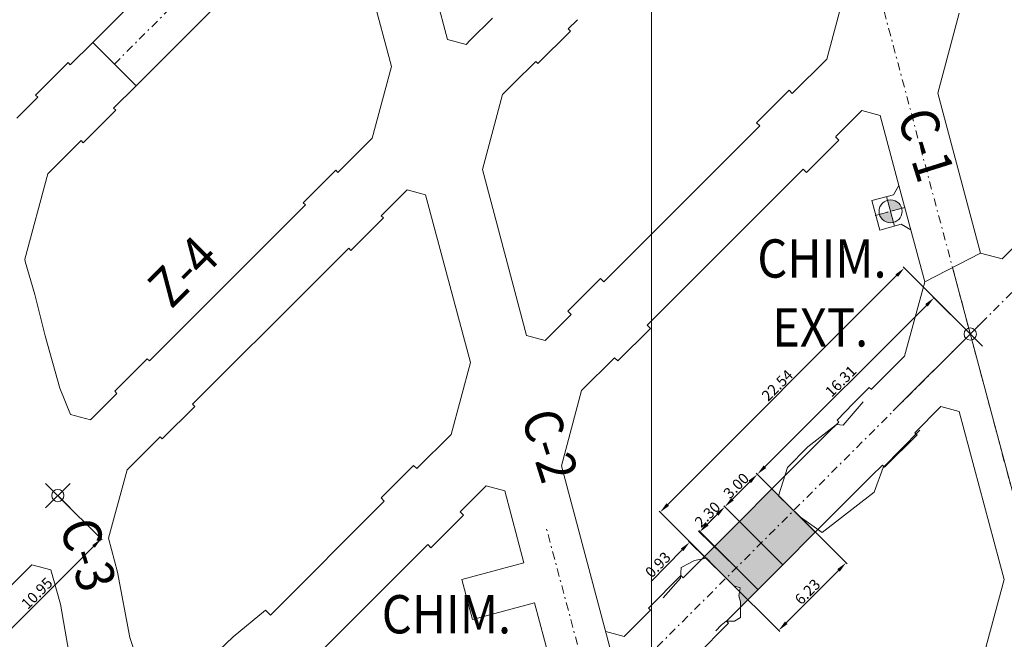
# Model space of a CAD drawing. Extents: x -454 to 2239, y -287 to 1600.
# Drawn here: x 1159 to 1223, y 715 to 755 of the extents above; entities that cross this region are included whole.
import ezdxf

# ---------------------------------------------------------------- set-up
doc = ezdxf.new("R2010")
doc.units = 0
doc.header["$LTSCALE"] = 7
doc.header["$MEASUREMENT"] = 0
doc.header["$PDMODE"] = 35
doc.header["$PDSIZE"] = 0.8
for name, pattern in [('CONTINUA', [0]), ('DASHDOT2', [0.5, 0.25, -0.125, 0, -0.125]), ('HIDDEN', [0.375, 0.25, -0.125])]:
    doc.linetypes.add(name, pattern=pattern)
doc.layers.get('0').update_dxf_attribs({"linetype": 'CONTINUOUS'})
doc.layers.get('Defpoints').update_dxf_attribs({"color": 84, "linetype": 'CONTINUOUS'})
for name, color, linetype, lineweight in [('AA-PLANTAS', 2, 'CONTINUOUS', 13), ('RENO-PRODUCCION-COORDENADAS', 46, 'CONTINUOUS', 13), ('RENO-PRODUCCION-DESARROLLADO', 7, 'CONTINUOUS', 13), ('RENO-PRODUCCION-DESARROLLADO-EJES', 1, 'DASHDOT2', 13), ('RENO-PRODUCCION-DISEÑADO', 7, 'CONTINUOUS', 13), ('RENO-PRODUCCION-TEXTO', 7, 'CONTINUA', 13)]:
    doc.layers.add(name, color=color, linetype=linetype, lineweight=lineweight)
for name, color, linetype in [('ACOTADO 2018', 7, 'HIDDEN'), ('MENSURA AGOSTO 2019', 84, 'CONTINUOUS'), ('MENSURA JULIO 2019', 252, 'CONTINUOUS'), ('OCTUBRE 2016', 4, 'HIDDEN')]:
    doc.layers.add(name, color=color, linetype=linetype)
doc.styles.add('ROMANS', font='romans', dxfattribs={"width": 0.8, "height": 0.7})
doc.dimstyles.get("Standard").update_dxf_attribs({"dimtxt": 0.7, "dimasz": 0.7, "dimexe": 0.1, "dimexo": 0.1, "dimgap": 0.1, "dimtad": 1, "dimlfac": -1, "dimzin": 0, "dimdsep": 46, "dimtxsty": 'Standard', "dimcen": 0.09, "dimclrd": 7, "dimclre": 7, "dimclrt": 7, "dimaunit": 1, "dimadec": 1, "dimazin": 0, "dimtfac": 1, "dimtofl": 0, "dimtmove": 0, "dimatfit": 3, "dimfxl": 1, "dimtolj": 1, "dimtzin": 0, "dimlwd": -1, "dimlwe": -1, "dimarcsym": 0})

# ---------------------------------------------------------------- blocks, each defined once
blk = doc.blocks.new('*D1271')
at = {"layer": 'ACOTADO 2018', "color": 7, "linetype": 'CONTINUA', "transparency": 16777216}
for p, q in [((1161.343, 724.117), (1164.167, 721.293)), ((1153.6, 716.374), (1156.425, 713.55))]:
    blk.add_line(p, q, dxfattribs=at)
at = {"layer": 'ACOTADO 2018', "color": 7, "linetype": 'ByBlock', "transparency": 16777216}
blk.add_line((1163.601, 720.869), (1156.849, 714.116), dxfattribs=at)
at = {"layer": 'ACOTADO 2018', "color": 7, "linetype": 'CONTINUA', "lineweight": 0, "transparency": 16777216}
for points in [[(1163.519, 720.951), (1163.684, 720.786), (1164.096, 721.364)], [(1156.766, 714.198), (1156.931, 714.033), (1156.354, 713.621)]]:
    blk.add_solid(points, dxfattribs=at)
at = {"layer": 'Defpoints', "color": 0, "linetype": 'CONTINUA', "lineweight": 0, "transparency": 16777216}
for p in [(1161.272, 724.188), (1153.53, 716.445), (1156.354, 713.621)]:
    blk.add_point(p, dxfattribs=at)
at = {"layer": 'ACOTADO 2018', "color": 7, "linetype": 'CONTINUA', "lineweight": 0, "transparency": 16777216, "insert": (1159.907, 717.811), "char_height": 0.7, "attachment_point": 5, "rotation": 45.00304}
blk.add_mtext('\\A1;10.95', dxfattribs=at)
blk = doc.blocks.new('*D1334')
at = {"layer": 'Defpoints', "color": 0, "linetype": 'CONTINUA', "lineweight": 0, "transparency": 16777216}
for p in [(1220.813, 734.74), (1206.915, 725.577), (1209.282, 723.209)]:
    blk.add_point(p, dxfattribs=at)
at = {"layer": 'MENSURA JULIO 2019', "color": 7, "linetype": 'CONTINUA', "transparency": 16777216}
for p, q in [((1220.742, 734.811), (1218.375, 737.178)), ((1209.212, 723.28), (1206.844, 725.647))]:
    blk.add_line(p, q, dxfattribs=at)
at = {"layer": 'MENSURA JULIO 2019', "color": 7, "linetype": 'ByBlock', "transparency": 16777216}
blk.add_line((1217.951, 736.612), (1207.41, 726.072), dxfattribs=at)
at = {"layer": 'MENSURA JULIO 2019', "color": 7, "linetype": 'CONTINUA', "lineweight": 0, "transparency": 16777216}
for points in [[(1217.868, 736.695), (1218.033, 736.53), (1218.446, 737.107)], [(1207.328, 726.154), (1207.493, 725.989), (1206.915, 725.577)]]:
    blk.add_solid(points, dxfattribs=at)
at = {"layer": 'MENSURA JULIO 2019', "color": 7, "linetype": 'CONTINUA', "lineweight": 0, "transparency": 16777216, "insert": (1212.362, 731.66), "char_height": 0.7, "attachment_point": 5, "rotation": 45}
blk.add_mtext('\\A1;16.31', dxfattribs=at)
blk = doc.blocks.new('*D1335')
at = {"layer": 'Defpoints', "color": 0, "linetype": 'CONTINUA', "lineweight": 0, "transparency": 16777216}
for p in [(1216.503, 739.046), (1220.813, 734.74), (1204.882, 718.797)]:
    blk.add_point(p, dxfattribs=at)
at = {"layer": 'MENSURA JULIO 2019', "color": 7, "linetype": 'CONTINUA', "transparency": 16777216}
for p, q in [((1220.742, 734.811), (1216.432, 739.117)), ((1204.812, 718.867), (1200.502, 723.174))]:
    blk.add_line(p, q, dxfattribs=at)
at = {"layer": 'MENSURA JULIO 2019', "color": 7, "linetype": 'ByBlock', "transparency": 16777216}
blk.add_line((1201.067, 723.598), (1216.008, 738.551), dxfattribs=at)
at = {"layer": 'MENSURA JULIO 2019', "color": 7, "linetype": 'CONTINUA', "lineweight": 0, "transparency": 16777216}
for points in [[(1215.926, 738.633), (1216.091, 738.469), (1216.503, 739.046)], [(1200.985, 723.68), (1201.15, 723.516), (1200.573, 723.103)]]:
    blk.add_solid(points, dxfattribs=at)
at = {"layer": 'MENSURA JULIO 2019', "color": 7, "linetype": 'CONTINUA', "lineweight": 0, "transparency": 16777216, "insert": (1208.22, 731.393), "char_height": 0.7, "attachment_point": 5, "rotation": 45.02293}
blk.add_mtext('\\A1;22.54', dxfattribs=at)
blk = doc.blocks.new('*D1336')
at = {"layer": 'Defpoints', "color": 0, "linetype": 'CONTINUA', "lineweight": 0, "transparency": 16777216}
for p in [(1204.794, 723.455), (1209.282, 723.209), (1207.161, 721.088)]:
    blk.add_point(p, dxfattribs=at)
at = {"layer": 'MENSURA JULIO 2019', "color": 7, "linetype": 'CONTINUA', "transparency": 16777216}
for p, q in [((1209.212, 723.28), (1206.844, 725.647)), ((1207.09, 721.159), (1204.723, 723.526))]:
    blk.add_line(p, q, dxfattribs=at)
at = {"layer": 'MENSURA JULIO 2019', "color": 7, "linetype": 'ByBlock', "transparency": 16777216}
blk.add_line((1206.42, 725.082), (1205.289, 723.95), dxfattribs=at)
at = {"layer": 'MENSURA JULIO 2019', "color": 7, "linetype": 'CONTINUA', "lineweight": 0, "transparency": 16777216}
for points in [[(1206.338, 725.164), (1206.503, 724.999), (1206.915, 725.577)], [(1205.206, 724.033), (1205.371, 723.868), (1204.794, 723.455)]]:
    blk.add_solid(points, dxfattribs=at)
at = {"layer": 'MENSURA JULIO 2019', "color": 7, "linetype": 'CONTINUA', "lineweight": 0, "transparency": 16777216, "insert": (1205.536, 724.834), "char_height": 0.7, "attachment_point": 5, "rotation": 45}
blk.add_mtext('\\A1;3.00', dxfattribs=at)
blk = doc.blocks.new('*D1340')
at = {"layer": 'Defpoints', "color": 0, "linetype": 'CONTINUA', "lineweight": 0, "transparency": 16777216}
for p in [(1203.167, 721.829), (1207.161, 721.088), (1205.535, 719.462)]:
    blk.add_point(p, dxfattribs=at)
at = {"layer": 'MENSURA AGOSTO 2019', "color": 7, "linetype": 'CONTINUA', "transparency": 16777216}
for p, q in [((1207.09, 721.159), (1204.723, 723.526)), ((1205.464, 719.532), (1203.097, 721.9))]:
    blk.add_line(p, q, dxfattribs=at)
at = {"layer": 'MENSURA AGOSTO 2019', "color": 7, "linetype": 'ByBlock', "transparency": 16777216}
blk.add_line((1204.299, 722.96), (1203.662, 722.324), dxfattribs=at)
at = {"layer": 'MENSURA AGOSTO 2019', "color": 7, "linetype": 'CONTINUA', "lineweight": 0, "transparency": 16777216}
for points in [[(1204.216, 723.043), (1204.381, 722.878), (1204.794, 723.455)], [(1203.58, 722.406), (1203.745, 722.241), (1203.167, 721.829)]]:
    blk.add_solid(points, dxfattribs=at)
at = {"layer": 'MENSURA AGOSTO 2019', "color": 7, "linetype": 'CONTINUA', "lineweight": 0, "transparency": 16777216, "insert": (1203.662, 722.96), "char_height": 0.7, "attachment_point": 5, "rotation": 45}
blk.add_mtext('\\A1;2.30', dxfattribs=at)
blk = doc.blocks.new('*D1341')
at = {"layer": 'Defpoints', "color": 0, "linetype": 'CONTINUA', "lineweight": 0, "transparency": 16777216}
for p in [(1202.492, 721.141), (1205.535, 719.462), (1204.882, 718.797)]:
    blk.add_point(p, dxfattribs=at)
at = {"layer": 'MENSURA AGOSTO 2019', "color": 7, "linetype": 'ByBlock', "transparency": 16777216}
for p, q in [((1203.635, 722.306), (1204.125, 722.805)), ((1202.002, 720.641), (1199.983, 718.583))]:
    blk.add_line(p, q, dxfattribs=at)
at = {"layer": 'MENSURA AGOSTO 2019', "color": 7, "linetype": 'CONTINUA', "transparency": 16777216}
for p, q in [((1205.463, 719.532), (1203.073, 721.876)), ((1204.811, 718.867), (1202.421, 721.211))]:
    blk.add_line(p, q, dxfattribs=at)
at = {"layer": 'MENSURA AGOSTO 2019', "color": 7, "linetype": 'CONTINUA', "lineweight": 0, "transparency": 16777216}
for points in [[(1203.552, 722.387), (1203.718, 722.224), (1203.145, 721.806)], [(1201.919, 720.723), (1202.086, 720.559), (1202.492, 721.141)]]:
    blk.add_solid(points, dxfattribs=at)
at = {"layer": 'MENSURA AGOSTO 2019', "color": 7, "linetype": 'CONTINUA', "lineweight": 0, "transparency": 16777216, "insert": (1200.426, 719.677), "char_height": 0.7, "attachment_point": 5, "rotation": 45.55464}
blk.add_mtext('\\A1;0.93', dxfattribs=at)
blk = doc.blocks.new('*D1343')
at = {"layer": 'Defpoints', "color": 0, "linetype": 'CONTINUA', "lineweight": 0, "transparency": 16777216}
for p in [(1209.282, 723.209), (1212.705, 719.797), (1204.882, 718.797)]:
    blk.add_point(p, dxfattribs=at)
at = {"layer": 'MENSURA AGOSTO 2019', "color": 7, "linetype": 'CONTINUA', "transparency": 16777216}
for p, q in [((1209.353, 723.139), (1212.776, 719.726)), ((1204.953, 718.726), (1208.376, 715.313))]:
    blk.add_line(p, q, dxfattribs=at)
at = {"layer": 'MENSURA AGOSTO 2019', "color": 7, "linetype": 'ByBlock', "transparency": 16777216}
blk.add_line((1208.799, 715.88), (1212.211, 719.301), dxfattribs=at)
at = {"layer": 'MENSURA AGOSTO 2019', "color": 7, "linetype": 'CONTINUA', "lineweight": 0, "transparency": 16777216}
for points in [[(1212.128, 719.383), (1212.293, 719.219), (1212.705, 719.797)], [(1208.717, 715.962), (1208.882, 715.797), (1208.305, 715.384)]]:
    blk.add_solid(points, dxfattribs=at)
at = {"layer": 'MENSURA AGOSTO 2019', "color": 7, "linetype": 'CONTINUA', "lineweight": 0, "transparency": 16777216, "insert": (1210.186, 717.908), "char_height": 0.7, "attachment_point": 5, "rotation": 45.08292}
blk.add_mtext('\\A1;6.23', dxfattribs=at)

msp = doc.modelspace()

# ---------------------------------------------------------------- hatches: boundary and pattern name
at = {"layer": 'MENSURA AGOSTO 2019', "linetype": 'CONTINUA', "lineweight": 0}
h = msp.add_hatch(color=256, dxfattribs=at)
h.dxf.hatch_style = 1
h.paths.add_polyline_path([(1207.161, 721.088), (1205.747, 722.502), (1204.121, 720.876), (1205.535, 719.462)])
h.paths.add_polyline_path([(1208.575, 719.674), (1207.161, 721.088), (1205.535, 719.462), (1206.949, 718.047)])
h = msp.add_hatch(color=256, dxfattribs=at)
h.dxf.hatch_style = 1
h.paths.add_polyline_path([(1244.001, 708.94), (1242.587, 710.354), (1239.097, 706.864), (1239.306, 706.864), (1240.161, 706.623), (1240.815, 705.753)])
h.paths.add_polyline_path([(1245.416, 707.526), (1244.001, 708.94), (1240.815, 705.753), (1241.421, 704.946), (1241.588, 703.698)])
h.paths.add_polyline_path([(1204.121, 720.876), (1203.281, 720.036), (1203.594, 720.098), (1204.035, 719.645), (1204.652, 719.034), (1204.876, 718.803), (1205.535, 719.462)])
h.paths.add_polyline_path([(1205.535, 719.462), (1204.876, 718.803), (1205.112, 718.559), (1205.388, 718.3), (1205.787, 718.16), (1205.714, 717.639), (1205.82, 717.244), (1205.82, 716.919), (1206.949, 718.047)])
at = {"layer": 'MENSURA JULIO 2019', "linetype": 'CONTINUA', "lineweight": 0}
h = msp.add_hatch(color=256, dxfattribs=at)
h.dxf.hatch_style = 1
h.paths.add_polyline_path([(1209.282, 723.209), (1208.303, 724.164), (1208.309, 724.183), (1207.868, 724.623), (1205.747, 722.502), (1207.161, 721.088)])
h.paths.add_polyline_path([(1210.697, 721.795), (1209.282, 723.209), (1207.161, 721.088), (1208.575, 719.674)])
at = {"layer": 'RENO-PRODUCCION-DISEÑADO'}
h = msp.add_hatch(color=256, dxfattribs=at)
h.paths.add_polyline_path([(1215.609, 742.752), (1214.884, 742.558, 0.414214), (1215.802, 742.027)])
h.paths.add_polyline_path([(1216.333, 742.945, 0.414214), (1215.415, 743.476), (1215.609, 742.752)])

# ---------------------------------------------------------------- linework, layer by layer
at = {"color": 4, "ltscale": 10}
msp.add_line((1208.575, 719.674), (1205.747, 722.502), dxfattribs=at)
at = {"layer": 'AA-PLANTAS', "color": 7}
for points in [[(1213.832, 730.317), (1212.513, 728.785), (1212.079, 728.835), (1210.203, 727.369), (1208.875, 726.028), (1208.303, 724.164), (1209.726, 722.776), (1211.137, 721.781), (1214.54, 724.417), (1215.122, 726.021), (1215.122, 726.021), (1217.512, 728.462)], [(1213.832, 730.317), (1212.513, 728.785), (1212.079, 728.835), (1210.203, 727.369), (1208.875, 726.028), (1208.303, 724.164), (1209.726, 722.776), (1211.137, 721.781), (1214.54, 724.417), (1215.122, 726.021), (1215.122, 726.021), (1217.512, 728.462)], [(1204.212, 715.36), (1204.56, 715.727), (1204.883, 715.981), (1205.416, 715.981), (1205.82, 716.223), (1205.82, 717.244), (1205.714, 717.639), (1205.787, 718.16), (1205.388, 718.3), (1205.112, 718.559), (1204.652, 719.034), (1204.035, 719.645), (1203.594, 720.098), (1202.817, 719.945), (1201.954, 719.497), (1201.911, 718.792), (1200.779, 717.522)], [(1204.212, 715.36), (1204.56, 715.727), (1204.883, 715.981), (1205.416, 715.981), (1205.82, 716.223), (1205.82, 717.244), (1205.714, 717.639), (1205.787, 718.16), (1205.388, 718.3), (1205.112, 718.559), (1204.652, 719.034), (1204.035, 719.645), (1203.594, 720.098), (1202.817, 719.945), (1201.954, 719.497), (1201.911, 718.792), (1200.779, 717.522)]]:
    msp.add_lwpolyline(points, dxfattribs=at)
at = {"layer": 'MENSURA AGOSTO 2019', "linetype": 'CONTINUA', "lineweight": 0}
for p, q in [((1205.535, 719.462), (1204.121, 720.876)), ((1204.121, 720.876), (1205.535, 719.462)), ((1205.535, 719.462), (1206.949, 718.047))]:
    msp.add_line(p, q, dxfattribs=at)
at = {"layer": 'MENSURA JULIO 2019', "linetype": 'CONTINUA', "lineweight": 0}
for p, q in [((1209.282, 723.209), (1207.868, 724.623)), ((1207.868, 724.623), (1210.697, 721.795))]:
    msp.add_line(p, q, dxfattribs=at)
at = {"layer": 'OCTUBRE 2016', "linetype": 'CONTINUA', "lineweight": 0}
msp.add_lwpolyline([(1217.836, 738.14), (1221.472, 740.028)], dxfattribs=at)
at = {"layer": 'RENO-PRODUCCION-COORDENADAS'}
msp.add_line((1200, -124.773), (1200, 1600), dxfattribs=at)
at = {"layer": 'RENO-PRODUCCION-DESARROLLADO', "linetype": 'Continuous'}
for p, q in [((1186.704, 753.974), (1183.813, 764.808)), ((1186.704, 753.974), (1183.813, 764.808)), ((1182.949, 752.531), (1180.11, 763.171)), ((1212.702, 757.376), (1211.443, 752.692)), ((1212.702, 757.376), (1211.443, 752.692)), ((1220.092, 755.684), (1218.687, 750.462)), ((1188.18, 753.923), (1189.629, 755.372)), ((1188.18, 753.923), (1189.629, 755.372)), ((1194.576, 754.663), (1195.18, 755.267)), ((1194.576, 754.663), (1195.18, 755.267)), ((1192.596, 752.4), (1194.717, 754.521)), ((1192.596, 752.4), (1194.717, 754.521)), ((1194.717, 754.521), (1194.576, 754.663)), ((1194.717, 754.521), (1194.576, 754.663)), ((1162.084, 752.322), (1163.545, 753.783)), ((1162.084, 752.322), (1163.545, 753.783)), ((1163.545, 753.783), (1166.374, 750.955)), ((1186.704, 753.974), (1187.907, 753.65)), ((1186.704, 753.974), (1187.907, 753.65)), ((1187.907, 753.65), (1188.18, 753.923)), ((1187.907, 753.65), (1188.18, 753.923)), ((1159.821, 750.342), (1161.943, 752.463)), ((1159.821, 750.342), (1161.943, 752.463)), ((1162.084, 752.322), (1161.943, 752.463)), ((1162.084, 752.322), (1161.943, 752.463)), ((1183.036, 752.205), (1182.949, 752.531)), ((1183.036, 752.205), (1182.949, 752.531)), ((1191.008, 751.095), (1192.454, 752.541)), ((1191.008, 751.095), (1192.454, 752.541)), ((1192.454, 752.541), (1192.596, 752.4)), ((1192.454, 752.541), (1192.596, 752.4)), ((1209.198, 750.448), (1211.443, 752.692)), ((1209.198, 750.448), (1211.443, 752.692)), ((1183.036, 752.205), (1181.777, 747.52)), ((1183.036, 752.205), (1181.777, 747.52)), ((1190.292, 750.379), (1191.008, 751.095)), ((1190.292, 750.379), (1191.008, 751.095)), ((1164.91, 749.491), (1166.374, 750.955)), ((1164.91, 749.491), (1166.374, 750.955)), ((1208.986, 750.66), (1206.865, 748.539)), ((1208.986, 750.66), (1206.865, 748.539)), ((1209.198, 750.448), (1208.986, 750.66)), ((1209.198, 750.448), (1208.986, 750.66)), ((1221.472, 740.028), (1218.687, 750.462)), ((1158.596, 748.833), (1159.963, 750.2)), ((1158.596, 748.833), (1159.963, 750.2)), ((1159.821, 750.342), (1159.963, 750.2)), ((1159.821, 750.342), (1159.963, 750.2)), ((1190.292, 750.379), (1188.973, 745.473)), ((1190.292, 750.379), (1188.973, 745.473)), ((1162.93, 747.228), (1165.051, 749.349)), ((1162.93, 747.228), (1165.051, 749.349)), ((1165.051, 749.349), (1164.91, 749.491)), ((1165.051, 749.349), (1164.91, 749.491)), ((1212.039, 747.632), (1213.738, 749.33)), ((1212.039, 747.632), (1213.738, 749.33)), ((1214.935, 749.008), (1213.738, 749.33)), ((1207.077, 748.327), (1206.865, 748.539)), ((1207.077, 748.327), (1206.865, 748.539)), ((1216.152, 744.449), (1214.935, 749.008)), ((1202.461, 743.71), (1207.077, 748.327)), ((1202.461, 743.71), (1207.077, 748.327)), ((1161.424, 746.005), (1162.789, 747.369)), ((1161.424, 746.005), (1162.789, 747.369)), ((1162.789, 747.369), (1162.93, 747.228)), ((1162.789, 747.369), (1162.93, 747.228)), ((1181.179, 746.923), (1181.777, 747.52)), ((1181.179, 746.923), (1181.777, 747.52)), ((1212.239, 747.407), (1210.118, 745.286)), ((1212.239, 747.407), (1210.118, 745.286)), ((1212.239, 747.407), (1212.027, 747.619)), ((1212.239, 747.407), (1212.027, 747.619)), ((1179.547, 745.291), (1181.179, 746.923)), ((1179.547, 745.291), (1181.179, 746.923)), ((1160.626, 745.207), (1161.424, 746.005)), ((1160.626, 745.207), (1161.424, 746.005)), ((1178.917, 744.943), (1179.406, 745.432)), ((1178.917, 744.943), (1179.406, 745.432)), ((1179.547, 745.291), (1179.406, 745.432)), ((1179.547, 745.291), (1179.406, 745.432)), ((1191.864, 734.639), (1188.973, 745.473)), ((1191.864, 734.639), (1188.973, 745.473)), ((1205.289, 740.882), (1209.906, 745.498)), ((1205.289, 740.882), (1209.906, 745.498)), ((1210.118, 745.286), (1209.906, 745.498)), ((1210.118, 745.286), (1209.906, 745.498)), ((1160.626, 745.207), (1159.124, 739.622)), ((1160.626, 745.207), (1159.124, 739.622)), ((1177.284, 743.311), (1178.917, 744.943)), ((1182.373, 742.46), (1184.008, 744.094)), ((1182.373, 742.46), (1184.008, 744.094)), ((1184.008, 744.094), (1184.072, 744.158)), ((1184.008, 744.094), (1184.072, 744.158)), ((1185.269, 743.836), (1184.072, 744.158)), ((1185.269, 743.836), (1184.072, 744.158)), ((1217.836, 738.14), (1216.152, 744.449)), ((1188.196, 732.87), (1185.269, 743.836)), ((1188.196, 732.87), (1185.269, 743.836)), ((1196.895, 738.144), (1202.461, 743.71)), ((1196.895, 738.144), (1202.461, 743.71)), ((1175.169, 740.913), (1177.426, 743.169)), ((1177.284, 743.311), (1177.426, 743.169)), ((1182.028, 741.832), (1182.514, 742.318)), ((1182.028, 741.832), (1182.514, 742.318)), ((1182.514, 742.318), (1182.373, 742.46)), ((1182.514, 742.318), (1182.373, 742.46)), ((1180.393, 740.197), (1182.028, 741.832)), ((1167.243, 732.987), (1175.169, 740.913)), ((1199.723, 735.316), (1205.289, 740.882)), ((1199.723, 735.316), (1205.289, 740.882)), ((1222.891, 739.646), (1224.613, 741.368)), ((1177.998, 738.084), (1180.252, 740.338)), ((1180.252, 740.338), (1180.393, 740.197)), ((1221.472, 740.028), (1222.891, 739.646)), ((1224.954, 719.223), (1219.654, 739.084)), ((1194.561, 736.235), (1196.683, 738.356)), ((1194.561, 736.235), (1196.683, 738.356)), ((1196.895, 738.144), (1196.683, 738.356)), ((1196.895, 738.144), (1196.683, 738.356)), ((1170.069, 730.156), (1177.998, 738.084)), ((1217.836, 738.14), (1216.53, 733.285)), ((1193.066, 734.316), (1194.774, 736.023)), ((1193.066, 734.316), (1194.774, 736.023)), ((1194.774, 736.023), (1194.561, 736.235)), ((1194.774, 736.023), (1194.561, 736.235)), ((1197.814, 732.982), (1199.935, 735.104)), ((1197.814, 732.982), (1199.935, 735.104)), ((1199.935, 735.104), (1199.723, 735.316)), ((1199.935, 735.104), (1199.723, 735.316)), ((1191.864, 734.639), (1193.066, 734.316)), ((1191.864, 734.639), (1193.066, 734.316)), ((1215.787, 729.714), (1220.813, 734.74)), ((1164.981, 731.007), (1167.102, 733.129)), ((1167.243, 732.987), (1167.102, 733.129)), ((1195.451, 731.044), (1197.602, 733.195)), ((1195.451, 731.044), (1197.602, 733.195)), ((1197.814, 732.982), (1197.602, 733.195)), ((1197.814, 732.982), (1197.602, 733.195)), ((1214.373, 731.128), (1216.53, 733.285)), ((1188.196, 732.87), (1186.936, 728.185)), ((1188.196, 732.87), (1186.936, 728.185)), ((1213.169, 730.207), (1214.218, 731.256)), ((1214.36, 731.115), (1214.218, 731.256)), ((1163.4, 729.144), (1165.122, 730.866)), ((1164.981, 731.007), (1165.122, 730.866)), ((1195.451, 731.044), (1194.132, 726.138)), ((1195.451, 731.044), (1194.132, 726.138)), ((1168.089, 727.893), (1170.211, 730.014)), ((1170.211, 730.014), (1170.069, 730.156)), ((1212.119, 729.113), (1213.169, 730.207)), ((1217.198, 728.297), (1218.897, 729.996)), ((1220.095, 729.673), (1218.897, 729.996)), ((1162.104, 729.492), (1163.4, 729.144)), ((1223.021, 718.707), (1220.095, 729.673)), ((1211.542, 728.298), (1212.238, 728.994)), ((1212.119, 729.113), (1212.238, 728.994)), ((1165.785, 725.872), (1167.948, 728.035)), ((1167.948, 728.035), (1168.089, 727.893)), ((1184.698, 725.947), (1186.936, 728.185)), ((1184.698, 725.947), (1186.936, 728.185)), ((1215.218, 726.034), (1217.34, 728.155)), ((1217.34, 728.155), (1217.198, 728.297)), ((1184.486, 726.159), (1182.364, 724.038)), ((1184.486, 726.159), (1182.364, 724.038)), ((1184.698, 725.947), (1184.486, 726.159)), ((1184.698, 725.947), (1184.486, 726.159)), ((1201.469, 698.643), (1194.132, 726.138)), ((1201.469, 698.643), (1194.132, 726.138)), ((1214.371, 725.469), (1215.077, 726.176)), ((1215.077, 726.176), (1215.218, 726.034)), ((1165.785, 725.872), (1164.584, 721.406)), ((1187.526, 723.119), (1189.231, 724.824)), ((1187.526, 723.119), (1189.231, 724.824)), ((1190.429, 724.502), (1189.231, 724.824)), ((1190.429, 724.502), (1189.231, 724.824)), ((1182.576, 723.826), (1182.364, 724.038)), ((1182.576, 723.826), (1182.364, 724.038)), ((1187.738, 722.907), (1185.617, 720.785)), ((1187.738, 722.907), (1185.617, 720.785)), ((1187.526, 723.119), (1187.738, 722.907)), ((1187.526, 723.119), (1187.738, 722.907)), ((1185.617, 720.785), (1185.405, 720.997)), ((1185.617, 720.785), (1185.405, 720.997)), ((1157.88, 717.967), (1159.579, 719.666)), ((1160.819, 719.332), (1159.579, 719.666)), ((1188.322, 716.106), (1187.626, 718.715)), ((1223.021, 718.707), (1221.762, 714.023)), ((1193.355, 713.535), (1192.38, 717.189)), ((1174.822, 716.703), (1175.138, 716.387)), ((1174.822, 716.703), (1175.138, 716.387))]:
    msp.add_line(p, q, dxfattribs=at)
at = {"layer": 'RENO-PRODUCCION-DESARROLLADO'}
for p, q in [((1162.084, 752.322), (1163.545, 753.783)), ((1163.545, 753.783), (1166.374, 750.955)), ((1159.821, 750.342), (1161.943, 752.463)), ((1162.084, 752.322), (1161.943, 752.463)), ((1164.91, 749.491), (1166.374, 750.955)), ((1158.596, 748.833), (1159.963, 750.2)), ((1159.821, 750.342), (1159.963, 750.2)), ((1162.93, 747.228), (1165.051, 749.349)), ((1165.051, 749.349), (1164.91, 749.491)), ((1161.424, 746.005), (1162.789, 747.369)), ((1162.789, 747.369), (1162.93, 747.228)), ((1160.626, 745.207), (1161.424, 746.005)), ((1160.626, 745.207), (1159.124, 739.622)), ((1196.895, 738.144), (1202.461, 743.71)), ((1199.723, 735.316), (1205.289, 740.882)), ((1194.561, 736.235), (1196.683, 738.356)), ((1196.895, 738.144), (1196.683, 738.356)), ((1193.066, 734.316), (1194.774, 736.023)), ((1194.774, 736.023), (1194.561, 736.235)), ((1197.814, 732.982), (1199.935, 735.104)), ((1199.935, 735.104), (1199.723, 735.316)), ((1191.864, 734.639), (1193.066, 734.316)), ((1195.451, 731.044), (1197.602, 733.195)), ((1197.814, 732.982), (1197.602, 733.195)), ((1188.196, 732.87), (1186.936, 728.185)), ((1195.451, 731.044), (1194.132, 726.138)), ((1184.698, 725.947), (1186.936, 728.185)), ((1184.486, 726.159), (1182.364, 724.038)), ((1184.698, 725.947), (1184.486, 726.159)), ((1187.526, 723.119), (1189.231, 724.824)), ((1190.429, 724.502), (1189.231, 724.824)), ((1191.684, 719.797), (1190.429, 724.502)), ((1175.138, 716.387), (1182.576, 723.826)), ((1182.576, 723.826), (1182.364, 724.038)), ((1187.738, 722.907), (1185.617, 720.785)), ((1187.526, 723.119), (1187.738, 722.907)), ((1177.468, 713.06), (1185.405, 720.997)), ((1185.617, 720.785), (1185.405, 720.997)), ((1185.411, 721.004), (1185.552, 720.862)), ((1185.411, 721.004), (1185.552, 720.862)), ((1174.822, 716.703), (1175.138, 716.387))]:
    msp.add_line(p, q, dxfattribs=at)
at = {"layer": 'RENO-PRODUCCION-DESARROLLADO', "lineweight": 13}
for p, q in [((1187.626, 718.715), (1191.684, 719.797)), ((1188.322, 716.106), (1192.38, 717.189))]:
    msp.add_line(p, q, dxfattribs=at)
at = {"layer": 'RENO-PRODUCCION-DESARROLLADO', "linetype": 'Continuous'}
for points in [[(1162.104, 729.492), (1161.403, 731.21), (1160.454, 734.614), (1159.774, 737.319), (1159.138, 739.47), (1159.124, 739.622)], [(1162.104, 729.492), (1161.403, 731.21), (1160.454, 734.614), (1159.774, 737.319), (1159.138, 739.47), (1159.124, 739.622)], [(1174.822, 716.703), (1172.716, 714.967), (1170.399, 712.776), (1169.607, 711.301), (1168.3, 710.216), (1167.467, 710.376), (1165.962, 714.913), (1165.156, 719.197), (1164.584, 721.406)], [(1174.822, 716.703), (1172.716, 714.967), (1170.399, 712.776), (1169.607, 711.301), (1168.3, 710.216), (1167.467, 710.376), (1165.962, 714.913), (1165.156, 719.197), (1164.584, 721.406)], [(1160.819, 719.332), (1161.437, 717.104), (1162.093, 713.331), (1162.865, 710.604), (1163.176, 708.922), (1163.611, 708.13), (1164.047, 706.728), (1163.828, 705.554), (1163.369, 704.208), (1162.143, 703.102), (1160.989, 702.061), (1159.664, 700.735), (1158.407, 699.834), (1157.673, 698.793), (1155.916, 697.316), (1154.055, 695.57), (1151.39, 692.802), (1148.681, 690.161), (1146.601, 688.173)]]:
    msp.add_lwpolyline(points, dxfattribs=at)
for p in [(1220.813, 734.74), (1161.272, 724.188)]:
    msp.add_point(p, dxfattribs=at)
at = {"layer": 'RENO-PRODUCCION-DESARROLLADO-EJES', "linetype": 'DASHDOT2', "ltscale": 0.3}
for p, q in [((1257.428, 597.528), (1200, 812.734)), ((1164.96, 752.369), (1173.12, 760.53)), ((1214.606, 742.484), (1216.539, 743)), ((1216.539, 743), (1214.642, 742.494)), ((1197.94, 711.867), (1228.45, 742.377)), ((1232.239, 575.578), (1193.158, 722.033))]:
    msp.add_line(p, q, dxfattribs=at)
at = {"layer": 'RENO-PRODUCCION-DISEÑADO'}
for p, q in [((1163.545, 753.783), (1171.706, 761.944)), ((1166.374, 750.955), (1174.535, 759.116)), ((1215.797, 743.837), (1216.152, 744.449)), ((1215.797, 743.837), (1214.385, 743.46)), ((1214.385, 743.46), (1214.9, 741.528)), ((1215.351, 743.718), (1215.866, 741.786)), ((1216.31, 741.904), (1214.9, 741.528)), ((1216.31, 741.904), (1216.927, 741.546)), ((1202.069, 718.824), (1211.542, 728.298)), ((1204.895, 715.993), (1214.371, 725.469)), ((1199.806, 716.844), (1201.928, 718.966)), ((1202.069, 718.824), (1201.928, 718.966)), ((1198.226, 714.981), (1199.948, 716.703)), ((1199.806, 716.844), (1199.948, 716.703)), ((1202.915, 713.73), (1205.036, 715.852)), ((1205.036, 715.852), (1204.895, 715.993)), ((1197.023, 715.304), (1198.226, 714.981))]:
    msp.add_line(p, q, dxfattribs=at)
msp.add_circle((1215.609, 742.752), 0.75, dxfattribs=at)

# ---------------------------------------------------------------- texts
at = {"layer": 'RENO-PRODUCCION-TEXTO', "style": 'ROMANS', "width": 0.9}
for s, rotation, p in [('C-1', 287.50347, (1216.028, 748.99)), ('Z-4', 44.93351, (1168.678, 736.314)), ('C-2', 287.50347, (1191.479, 729.349)), ('C-3', 287.50347, (1161.355, 722.222))]:
    msp.add_text(s, height=2.5, rotation=rotation, dxfattribs=at).set_placement(p)
for s, p in [('CHIM.', (1206.914, 738.422)), ('EXT.', (1207.888, 733.922)), ('CHIM.', (1182.408, 715.19))]:
    msp.add_text(s, height=2.5, dxfattribs=at).set_placement(p)

# ---------------------------------------------------------------- dimensions: what is measured, and where the dimension line sits
at = {"layer": 'ACOTADO 2018', "linetype": 'CONTINUA', "lineweight": 0}
dim = msp.add_aligned_dim(p1=(1161.272, 724.188), p2=(1153.53, 716.445), distance=3.994, dimstyle='Standard', override={"dimfxl": 1.25, "dimarcsym": 1}, dxfattribs=at)
dim.commit()
dim.dimension.update_dxf_attribs({"geometry": '*D1271', "text_midpoint": (1159.907, 717.811)})
at = {"layer": 'MENSURA AGOSTO 2019', "linetype": 'CONTINUA', "lineweight": 0}
for p1, p2, distance, picture, middle in [((1207.161, 721.088), (1205.535, 719.462), -3.348, '*D1340', (1203.662, 722.96)), ((1204.882, 718.797), (1209.282, 723.209), -4.833, '*D1343', (1210.186, 717.908)), ((1205.535, 719.462), (1204.882, 718.797), -3.348, '*D1341', (1200.426, 719.677))]:
    dim = msp.add_aligned_dim(p1=p1, p2=p2, distance=distance, dimstyle='Standard', override={"dimfxl": 1.25, "dimarcsym": 1}, dxfattribs=at)
    dim.commit()
    dim.dimension.update_dxf_attribs({"geometry": picture, "text_midpoint": middle})
at = {"layer": 'MENSURA JULIO 2019', "linetype": 'CONTINUA', "lineweight": 0}
for p1, p2, distance, picture, middle in [((1204.882, 718.797), (1220.813, 734.74), 6.093, '*D1335', (1208.22, 731.393)), ((1220.813, 734.74), (1209.282, 723.209), -3.348, '*D1334', (1212.362, 731.66)), ((1209.282, 723.209), (1207.161, 721.088), -3.348, '*D1336', (1205.536, 724.834))]:
    dim = msp.add_aligned_dim(p1=p1, p2=p2, distance=distance, dimstyle='Standard', override={"dimfxl": 1.25, "dimarcsym": 1}, dxfattribs=at)
    dim.commit()
    dim.dimension.update_dxf_attribs({"geometry": picture, "text_midpoint": middle})

doc.saveas('drawing.dxf')
